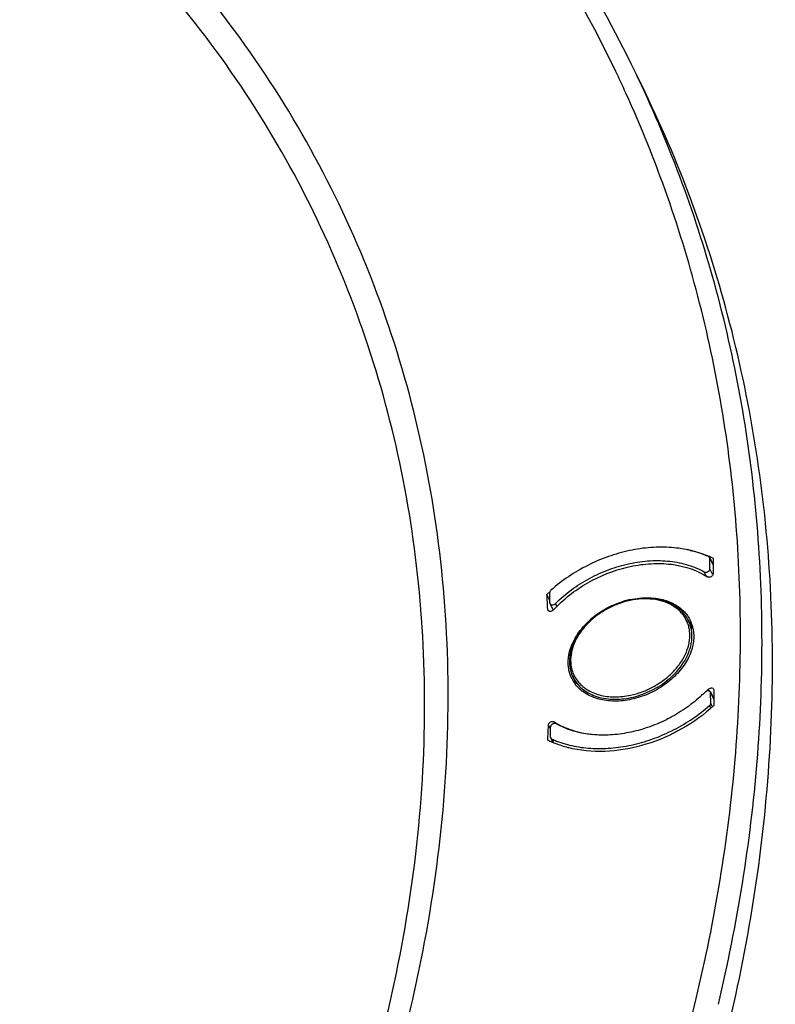
# Model space of a CAD drawing. Units: inches. Extents: x -483 to 687, y -282 to 532.
# Drawn here: x 270 to 314, y -65 to -7 of the extents above; entities that cross this region are included whole.
import ezdxf

# ---------------------------------------------------------------- set-up
doc = ezdxf.new("R2010")
doc.units = ezdxf.units.IN
doc.header["$LTSCALE"] = 0.64311
doc.header["$MEASUREMENT"] = 0
doc.layers.get('0').update_dxf_attribs({"linetype": 'CONTINUOUS'})
doc.layers.add('02___PRT_ALL_AXES', color=7, linetype='CONTINUOUS')

msp = doc.modelspace()

# ---------------------------------------------------------------- linework, layer by layer
at = {"color": 7, "linetype": 'Continuous'}
for p, q in [((310.3, -38.873), (310.503, -39.287)), ((310.315, -39.534), (310.311, -38.921)), ((310.311, -38.921), (310.503, -39.312)), ((310.501, -38.914), (310.506, -39.824)), ((310.466, -39.844), (310.315, -39.534)), ((310.118, -39.97), (309.991, -39.711)), ((300.981, -41.374), (300.81, -41.026)), ((300.982, -41.521), (300.978, -40.908)), ((300.897, -41.981), (300.86, -41.905)), ((300.872, -41.948), (300.86, -41.905)), ((300.993, -41.569), (301.175, -41.939)), ((301.307, -41.56), (301.397, -41.745)), ((300.897, -41.98), (300.872, -41.948)), ((310.271, -46.676), (310.216, -46.563)), ((310.347, -46.713), (310.549, -47.124)), ((310.362, -47.374), (310.358, -46.76)), ((310.358, -46.76), (310.539, -47.129)), ((310.535, -46.547), (310.547, -46.596)), ((310.547, -46.596), (310.552, -47.506)), ((310.366, -47.649), (310.295, -47.504)), ((310.451, -47.556), (310.362, -47.374)), ((301.026, -48.878), (300.901, -48.622)), ((301.029, -49.361), (301.025, -48.747)), ((301.279, -48.552), (301.231, -48.455)), ((301.04, -49.408), (301.143, -49.618)), ((301.098, -49.462), (301.181, -49.632))]:
    msp.add_line(p, q, dxfattribs=at)
for centre, radius, start, end in [((307.708, -45.002), 6.711, 77.23366, 79.36301), ((308.075, -43.856), 5.505, 65.89425, 66.62078), ((308.132, -43.73), 5.368, 63.81693, 65.89993), ((307.249, -47.859), 9.388, 132.07345, 133.29776), ((226.927, -45.64), 74.027, 2.89256, 3.57371), ((306.654, -45.997), 4.757, 102.01827, 102.24218), ((306.679, -46.964), 7.447, 136.75825, 137.47208), ((306.799, -47.077), 7.611, 135.0593, 136.75483), ((306.622, -45.929), 4.652, 101.82996, 102.01823), ((307.583, -44.158), 2.143, 38.17658, 47.38924), ((307.298, -43.418), 1.97, 15.80874, 26.1106), ((307.644, -44.107), 2.064, 35.63227, 38.12403), ((304.154, -44.964), 2.026, 193.83237, 206.09047), ((304.106, -44.908), 1.908, 195.78407, 217.4475), ((304.453, -45.676), 2.082, 191.60946, 194.62985), ((304.693, -41.448), 7.528, 315.7312, 317.19761), ((222.319, -45.665), 78.638, 357.40872, 357.84489), ((303.476, -45.029), 4.096, 236.7688, 238.86098), ((303.603, -44.813), 4.347, 238.89471, 244.29115), ((222.013, -45.651), 78.943, 357.19134, 357.40886), ((303.255, -44.828), 5.266, 242.97183, 244.34403), ((303.319, -44.695), 5.414, 244.34566, 246.0613), ((303.369, -44.456), 5.497, 245.59789, 248.7032), ((303.395, -44.522), 5.604, 246.06402, 248.24411)]:
    msp.add_arc(centre, radius, start, end, dxfattribs=at)
for points, start_tangent, end_tangent in [([(292.154, -67.958), (294.069, -59.078), (294.974, -50.305), (294.86, -41.715), (293.729, -33.385), (291.59, -25.387), (288.462, -17.794), (284.374, -10.672), (279.361, -4.085), (273.468, 1.91), (266.747, 7.258), (259.257, 11.914), (251.065, 15.835), (232.871, 21.341), (212.807, 23.581)], (0.261792, 0.965124), (-0.999621, 0.027542)), ([(290.908, -67.861), (293.605, -50.743), (293.501, -42.41), (292.428, -34.323), (290.394, -26.551), (287.417, -19.161), (283.522, -12.216), (278.743, -5.775)], (0.258085, 0.966122), (-0.645033, 0.764154)), ([(310.242, -38.82), (309.218, -38.468), (308.085, -38.289), (306.879, -38.288), (305.636, -38.466), (304.394, -38.817), (303.19, -39.331), (302.063, -39.991), (301.045, -40.778)], (-0.910619, 0.413247), (-0.748857, -0.662732)), ([(309.191, -38.457), (309.47, -38.527), (310.26, -38.802)], (0.975256, -0.221079), (0.917893, -0.396828)), ([(301.307, -41.56), (302.237, -40.761), (303.296, -40.089), (304.445, -39.57), (305.64, -39.223), (306.837, -39.061), (307.989, -39.09), (309.054, -39.31), (309.991, -39.711)], (0.707229, 0.706984), (0.870092, -0.492889)), ([(310.3, -38.873), (310.277, -38.842), (310.242, -38.82)], (-0.439892, 0.898051), (-0.910619, 0.413247)), ([(310.311, -38.921), (310.31, -38.908), (310.3, -38.873)], (-0.00604, 0.999982), (-0.439892, 0.898051)), ([(301.412, -41.701), (303.439, -40.212), (305.828, -39.363), (307.041, -39.224), (308.2, -39.287), (310.176, -39.997)], (0.706324, 0.707889), (0.840288, -0.54214)), ([(309.991, -39.711), (310.089, -39.731), (310.145, -39.721), (310.199, -39.699), (310.246, -39.666), (310.283, -39.625), (310.307, -39.58), (310.315, -39.534)], (0.870092, -0.492889), (-0.00604, 0.999982)), ([(310.506, -39.824), (310.386, -39.991), (310.176, -39.997)], (0.00604, -0.999982), (-0.840288, 0.54214)), ([(301.045, -40.778), (300.996, -40.84), (300.978, -40.908)], (-0.748857, -0.662732), (0.00604, -0.999982)), ([(305.645, -41.347), (304.403, -41.796), (303.834, -42.138), (303.324, -42.545), (302.888, -43.004), (302.541, -43.502), (302.294, -44.023), (302.155, -44.551)], (-0.97726, -0.212043), (-0.156418, -0.987691)), ([(309.067, -42.551), (308.839, -42.19), (308.536, -41.878), (308.165, -41.622), (307.737, -41.43), (307.261, -41.304), (306.748, -41.247), (305.663, -41.343)], (-0.440543, 0.897732), (-0.978081, -0.208223)), ([(305.687, -46.902), (307.014, -46.41), (307.613, -46.028), (308.137, -45.573), (308.567, -45.063), (308.886, -44.519), (309.081, -43.959), (309.146, -43.407), (309.128, -43.14), (309.078, -42.882), (308.994, -42.637), (308.879, -42.406), (308.732, -42.192), (308.557, -41.997), (308.353, -41.822), (308.124, -41.669), (307.597, -41.437), (306.997, -41.307), (306.346, -41.287), (305.668, -41.376)], (0.978081, 0.208223), (-0.97876, -0.205007)), ([(300.982, -41.521), (300.983, -41.534), (300.993, -41.569)], (0.00604, -0.999982), (0.440066, -0.897966)), ([(300.993, -41.569), (301.014, -41.598), (301.046, -41.62), (301.085, -41.634), (301.13, -41.637), (301.225, -41.615), (301.307, -41.56)], (0.440066, -0.897966), (0.707229, 0.706984)), ([(305.653, -41.379), (305.005, -41.566), (304.379, -41.843), (303.799, -42.201), (303.285, -42.627), (302.855, -43.107), (302.524, -43.623), (302.303, -44.157), (302.201, -44.691)], (-0.978081, -0.208223), (-0.07837, -0.996924)), ([(301.192, -41.931), (301.04, -42.012), (300.897, -41.98)], (-0.675939, -0.736958), (-0.74981, 0.661653)), ([(309.201, -44.036), (309.255, -43.737), (309.272, -43.443), (309.251, -43.156), (309.194, -42.881)], (0.235239, 0.971938), (-0.272631, 0.962119)), ([(309.071, -44.437), (309.11, -44.337), (309.201, -44.036)], (0.373717, 0.927543), (0.235239, 0.971938)), ([(302.155, -44.551), (302.126, -45.009), (302.186, -45.448)], (-0.156418, -0.987691), (0.239395, -0.970922)), ([(302.201, -44.691), (302.203, -45.068), (302.27, -45.427)], (-0.07837, -0.996924), (0.272647, -0.962114)), ([(305.718, -47.04), (306.797, -46.677), (307.305, -46.406), (307.774, -46.083), (308.195, -45.715), (308.556, -45.312), (309.071, -44.437)], (0.978081, 0.208223), (0.373717, 0.927543)), ([(302.334, -45.855), (302.557, -46.209), (302.856, -46.515), (303.221, -46.766), (303.646, -46.956), (304.12, -47.081), (304.631, -47.137), (305.718, -47.04)], (0.440533, -0.897737), (0.978081, 0.208223)), ([(302.591, -46.068), (302.84, -46.338), (303.141, -46.567), (303.489, -46.75), (303.878, -46.885), (304.748, -47), (305.687, -46.902)], (0.607288, -0.794481), (0.978081, 0.208223)), ([(310.216, -46.563), (310.297, -46.505), (310.393, -46.48), (310.48, -46.495), (310.535, -46.546)], (0.67943, 0.733741), (0.454461, -0.890766)), ([(310.034, -46.721), (309.194, -47.453), (308.244, -48.081), (307.214, -48.587), (306.136, -48.954), (305.044, -49.171), (303.971, -49.231), (302.951, -49.133), (302.016, -48.88)], (-0.707229, -0.706984), (-0.937014, 0.349292)), ([(310.347, -46.713), (310.326, -46.683), (310.294, -46.661), (310.255, -46.648), (310.21, -46.644), (310.115, -46.666), (310.034, -46.721)], (-0.440066, 0.897966), (-0.707229, -0.706984)), ([(310.358, -46.76), (310.358, -46.748), (310.347, -46.713)], (-0.00604, 0.999982), (-0.440066, 0.897966)), ([(301.372, -49.578), (302.391, -49.874), (303.504, -50.008), (304.677, -49.975), (305.879, -49.777), (307.076, -49.418), (308.232, -48.909), (309.315, -48.265), (310.295, -47.504)], (0.931585, -0.363525), (0.748857, 0.662732)), ([(310.552, -47.506), (308.708, -48.851), (306.587, -49.768), (302.306, -50.026)], (-0.73459, -0.678511), (-0.97745, 0.211167)), ([(310.295, -47.504), (310.345, -47.441), (310.362, -47.374)], (0.748857, 0.662732), (-0.00604, 0.999982)), ([(300.901, -48.622), (301.024, -48.459), (301.231, -48.455)], (0.037602, 0.999293), (0.83641, -0.548104)), ([(301.349, -48.57), (301.251, -48.55), (301.195, -48.56), (301.142, -48.583), (301.094, -48.616), (301.057, -48.656), (301.033, -48.702), (301.025, -48.747)], (-0.870092, 0.492889), (0.00604, -0.999982)), ([(302.016, -48.88), (301.842, -48.811), (301.349, -48.57)], (-0.937014, 0.349292), (-0.870092, 0.492889)), ([(302.319, -48.97), (302.164, -48.917), (301.718, -48.729)], (-0.951031, 0.309094), (-0.900734, 0.43437)), ([(301.029, -49.361), (301.03, -49.373), (301.04, -49.408)], (0.00604, -0.999982), (0.439892, -0.898051)), ([(303.487, -49.213), (303.183, -49.174), (302.319, -48.97)], (-0.994697, 0.102848), (-0.951031, 0.309094)), ([(301.04, -49.408), (301.063, -49.439), (301.098, -49.462)], (0.439892, -0.898051), (0.910619, -0.413247)), ([(302.306, -50.026), (302.049, -49.965), (301.318, -49.726)], (-0.97745, 0.211167), (-0.928727, 0.370764))]:
    msp.add_spline(points, degree=3, dxfattribs=dict(at, start_tangent=start_tangent, end_tangent=end_tangent))
at = {"layer": '02___PRT_ALL_AXES', "color": 7, "linetype": 'Continuous'}
for p, q in [((306.337, -11.317), (305.727, -10.073)), ((309.305, -43.036), (309.067, -42.551)), ((302.532, -46.258), (302.334, -45.855))]:
    msp.add_line(p, q, dxfattribs=at)
for centre, radius, start, end in [((240.416, -42.123), 72.751, 25.04841, 26.13858), ((239.674, -41.716), 72.237, 24.48503, 25.58454), ((306.732, -46.181), 4.969, 102.42789, 104.28468), ((306.763, -46.397), 5.18, 119.40143, 128.87206), ((306.826, -46.497), 5.299, 116.09811, 119.46342), ((306.823, -46.487), 5.288, 106.68069, 116.11663), ((306.758, -46.279), 5.07, 104.28824, 106.65119), ((306.558, -46.14), 4.852, 128.8859, 133.64495), ((307.381, -43.417), 1.995, 26.16854, 27.74055), ((307.349, -43.431), 2.03, 14.61768, 26.12135), ((307.299, -43.444), 2.082, 11.61931, 14.63179), ((307.233, -43.457), 2.149, 4.1255, 11.58853), ((307.164, -43.463), 2.218, 3.02496, 4.15057), ((304.054, -45.049), 1.999, 204.63758, 206.16838), ((304.069, -45.041), 2.016, 206.20002, 215.64212), ((304.108, -45.013), 2.064, 215.6298, 218.13251), ((304.263, -44.859), 2.283, 230.0063, 232.63031), ((208.971, -40.452), 103.403, 342.8192, 346.49272)]:
    msp.add_arc(centre, radius, start, end, dxfattribs=at)
for points, start_tangent, end_tangent in [([(305.727, -10.073), (301.792, -3.058), (297.089, 3.526), (291.651, 9.632), (285.511, 15.223), (271.292, 24.722), (254.795, 31.789), (236.437, 36.252), (216.677, 38.004), (196.01, 37.005), (174.95, 33.282), (154.027, 26.93), (133.762, 18.108), (114.663, 7.038), (97.21, -6.004), (81.839, -20.691), (68.937, -36.658), (58.827, -53.505), (51.764, -70.818)], (-0.440543, 0.897732), (-0.299966, -0.95395)), ([(304.829, -10.521), (300.99, -3.524), (296.383, 3.044), (291.037, 9.141), (284.985, 14.73), (270.924, 24.241), (254.556, 31.335), (236.296, 35.833), (216.608, 37.621), (195.992, 36.653), (174.97, 32.954), (154.076, 26.617), (133.84, 17.803), (114.775, 6.737), (97.366, -6.302), (82.053, -20.982), (69.226, -36.931), (59.209, -53.744), (52.257, -70.996)], (-0.431843, 0.901949), (-0.295247, -0.955421)), ([(310.811, -64.934), (313.072, -50.765), (313.071, -36.952), (310.81, -23.729), (306.325, -11.322)], (0.230696, 0.973026), (-0.423384, 0.90595)), ([(309.906, -71.838), (313.292, -55.823), (313.823, -40.175), (311.488, -25.233), (306.337, -11.317)], (0.285615, 0.958344), (-0.440541, 0.897732)), ([(309.514, -64.603), (311.786, -50.661), (311.855, -37.06), (309.719, -24.026), (305.415, -11.777)], (0.233126, 0.972447), (-0.414456, 0.910069)), ([(305.663, -41.329), (305.836, -41.294), (306.353, -41.228)], (0.976575, 0.215176), (0.99764, 0.068663)), ([(306.353, -41.228), (307.256, -41.265), (308.057, -41.5), (308.701, -41.917), (309.147, -42.488)], (0.99764, 0.068663), (0.465472, -0.885063)), ([(302.17, -44.234), (302.285, -43.924), (302.842, -43.023)], (0.295247, 0.955421), (0.636213, 0.771513)), ([(302.842, -43.023), (302.928, -42.922), (303.209, -42.63)], (0.636213, 0.771513), (0.72337, 0.690461)), ([(309.379, -43.346), (309.38, -43.564), (309.262, -44.234)], (0.052794, -0.998605), (-0.295247, -0.955421)), ([(302.055, -44.845), (302.069, -44.693), (302.17, -44.234)], (0.065937, 0.997824), (0.295247, 0.955421)), ([(309.262, -44.234), (308.876, -45.052), (308.252, -45.81), (307.439, -46.448), (306.495, -46.921), (305.494, -47.192), (304.509, -47.24), (303.614, -47.063), (302.878, -46.674)], (-0.295247, -0.955421), (-0.794686, 0.607021)), ([(302.237, -45.883), (302.082, -45.384), (302.055, -44.845)], (-0.416881, 0.908961), (0.065937, 0.997824)), ([(302.796, -46.608), (302.711, -46.534), (302.485, -46.288)], (-0.766058, 0.642771), (-0.617446, 0.786613))]:
    msp.add_spline(points, degree=3, dxfattribs=dict(at, start_tangent=start_tangent, end_tangent=end_tangent))

doc.saveas('drawing.dxf')
